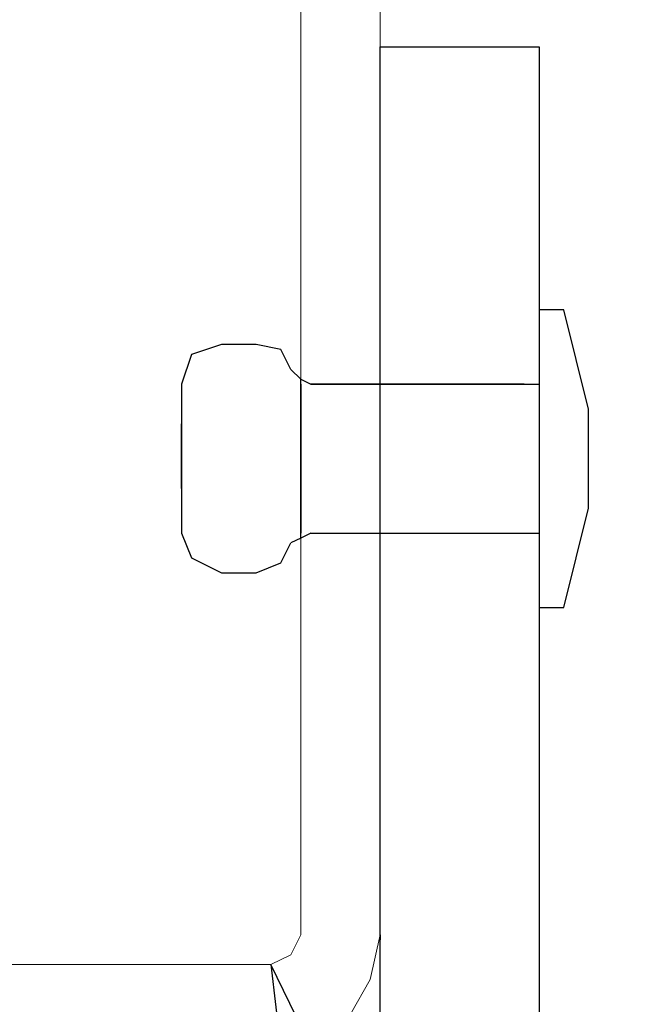
# Model space of a CAD drawing. Units: millimetres. Extents: x -386 to 386, y -115 to 108.
# Drawn here: x 137 to 142, y 8 to 16 of the extents above; entities that cross this region are included whole.
import ezdxf

# ---------------------------------------------------------------- set-up
doc = ezdxf.new("R2010")
doc.units = ezdxf.units.MM
doc.header["$MEASUREMENT"] = 0
doc.layers.add('Warstwa 1', color=7, linetype='Continuous')

msp = doc.modelspace()

# ---------------------------------------------------------------- linework, layer by layer
at = {"layer": 'Warstwa 1', "lineweight": 25}
for points in [[(97.8737, 88.454), (97.8737, 88.454), (97.8737, -114.9999), (97.8737, -114.9999), (97.8737, -114.9999), (97.8737, -114.9999), (385.6556, -114.9999), (385.6556, -114.9999), (385.6556, -114.9999), (385.6556, -114.9999), (385.6556, 88.454), (385.6556, 88.454), (385.6556, 88.454), (385.6556, 88.454), (97.8737, 88.454), (97.8737, 88.454)], [(139.8262, 15.9796), (139.8262, 15.9796), (139.8262, -6.8381), (139.8262, -6.8381), (139.8262, -6.8381), (139.8262, -6.8381), (141.1809, -6.8381), (141.1809, -6.8381), (141.1809, -6.8381), (141.1809, -6.8381), (141.1809, 15.9796), (141.1809, 15.9796), (141.1809, 15.9796), (141.1809, 15.9796), (139.8262, 15.9796), (139.8262, 15.9796)]]:
    msp.add_open_spline(points, degree=3, knots=[0, 0, 0, 0, 0.2, 0.2, 0.2, 0.2, 0.4, 0.4, 0.4, 0.4, 0.6, 0.6, 0.6, 0.6, 1, 1, 1, 1], dxfattribs=at)
at = {"layer": 'Warstwa 1', "lineweight": 5}
for points, knots in [([(127.0415, 7.4706), (127.0415, 7.4706), (138.8949, 7.4706), (138.8949, 7.4706), (138.8949, 7.4706), (138.8949, 7.4706), (139.2759, 7.5553), (139.2759, 7.5553), (139.2759, 7.5553), (139.2759, 7.5553), (139.5722, 7.7246), (139.5722, 7.7246), (139.5722, 7.7246), (139.5722, 7.7246), (139.7415, 8.0209), (139.7415, 8.0209), (139.7415, 8.0209), (139.7415, 8.0209), (139.8262, 8.4019), (139.8262, 8.4019), (139.8262, 8.4019), (139.8262, 8.4019), (139.8262, 20.2553), (139.8262, 20.2553), (139.8262, 20.2553), (139.8262, 20.2553), (139.7415, 20.5939), (139.7415, 20.5939), (139.7415, 20.5939), (139.7415, 20.5939), (139.5722, 20.8903), (139.5722, 20.8903), (139.5722, 20.8903), (139.5722, 20.8903), (139.2759, 21.1019), (139.2759, 21.1019), (139.2759, 21.1019), (139.2759, 21.1019), (138.8949, 21.1443), (138.8949, 21.1443), (138.8949, 21.1443), (138.8949, 21.1443), (127.0415, 21.1443), (127.0415, 21.1443), (127.0415, 21.1443), (127.0415, 21.1443), (126.7029, 21.1019), (126.7029, 21.1019), (126.7029, 21.1019), (126.7029, 21.1019), (126.4065, 20.8903), (126.4065, 20.8903), (126.4065, 20.8903), (126.4065, 20.8903), (126.1949, 20.5939), (126.1949, 20.5939), (126.1949, 20.5939), (126.1949, 20.5939), (126.1102, 20.2553), (126.1102, 20.2553), (126.1102, 20.2553), (126.1102, 20.2553), (126.1102, 8.4019), (126.1102, 8.4019), (126.1102, 8.4019), (126.1102, 8.4019), (126.1949, 8.0209), (126.1949, 8.0209), (126.1949, 8.0209), (126.1949, 8.0209), (126.4065, 7.7246), (126.4065, 7.7246), (126.4065, 7.7246), (126.4065, 7.7246), (126.7029, 7.5553), (126.7029, 7.5553), (126.7029, 7.5553), (126.7029, 7.5553), (127.0415, 7.4706), (127.0415, 7.4706)], [0, 0, 0, 0, 0.047619, 0.047619, 0.047619, 0.047619, 0.095238, 0.095238, 0.095238, 0.095238, 0.142857, 0.142857, 0.142857, 0.142857, 0.190476, 0.190476, 0.190476, 0.190476, 0.238095, 0.238095, 0.238095, 0.238095, 0.285714, 0.285714, 0.285714, 0.285714, 0.333333, 0.333333, 0.333333, 0.333333, 0.380952, 0.380952, 0.380952, 0.380952, 0.428571, 0.428571, 0.428571, 0.428571, 0.47619, 0.47619, 0.47619, 0.47619, 0.52381, 0.52381, 0.52381, 0.52381, 0.571429, 0.571429, 0.571429, 0.571429, 0.619048, 0.619048, 0.619048, 0.619048, 0.666667, 0.666667, 0.666667, 0.666667, 0.714286, 0.714286, 0.714286, 0.714286, 0.761905, 0.761905, 0.761905, 0.761905, 0.809524, 0.809524, 0.809524, 0.809524, 0.857143, 0.857143, 0.857143, 0.857143, 0.904762, 0.904762, 0.904762, 0.904762, 1, 1, 1, 1]), ([(138.8949, 8.1479), (138.8949, 8.1479), (139.0642, 8.2326), (139.0642, 8.2326), (139.0642, 8.2326), (139.0642, 8.2326), (139.1489, 8.4019), (139.1489, 8.4019)], [0, 0, 0, 0, 0.333333, 0.333333, 0.333333, 0.333333, 1, 1, 1, 1])]:
    msp.add_open_spline(points, degree=3, knots=knots, dxfattribs=at)
for points in [[(139.1489, 20.2553), (139.1489, 20.2553), (139.1489, 8.4019), (139.1489, 8.4019)], [(138.8949, 8.1479), (138.8949, 8.1479), (135.3812, 8.1479), (135.3812, 8.1479)]]:
    msp.add_open_spline(points, degree=3, dxfattribs=at)
at = {"layer": 'Warstwa 1', "lineweight": 30}
for points, knots in [([(141.3925, 13.7359), (141.3925, 13.7359), (141.1809, 13.7359), (141.1809, 13.7359), (141.1809, 13.7359), (141.1809, 13.7359), (141.1809, 12.4659), (141.1809, 12.4659)], [0, 0, 0, 0, 0.333333, 0.333333, 0.333333, 0.333333, 1, 1, 1, 1]), ([(141.3925, 11.1959), (141.3925, 11.1959), (141.6042, 12.0426), (141.6042, 12.0426), (141.6042, 12.0426), (141.6042, 12.0426), (141.6042, 12.8893), (141.6042, 12.8893), (141.6042, 12.8893), (141.6042, 12.8893), (141.3925, 13.7359), (141.3925, 13.7359)], [0, 0, 0, 0, 0.25, 0.25, 0.25, 0.25, 0.5, 0.5, 0.5, 0.5, 1, 1, 1, 1]), ([(138.4715, 13.4396), (138.4715, 13.4396), (138.2175, 13.3549), (138.2175, 13.3549), (138.2175, 13.3549), (138.2175, 13.3549), (138.1329, 13.1009), (138.1329, 13.1009)], [0, 0, 0, 0, 0.333333, 0.333333, 0.333333, 0.333333, 1, 1, 1, 1]), ([(139.0642, 13.2279), (139.0642, 13.2279), (138.9795, 13.3973), (138.9795, 13.3973), (138.9795, 13.3973), (138.9795, 13.3973), (138.7679, 13.4396), (138.7679, 13.4396)], [0, 0, 0, 0, 0.333333, 0.333333, 0.333333, 0.333333, 1, 1, 1, 1]), ([(139.0642, 13.2279), (139.0642, 13.2279), (139.1489, 13.1433), (139.1489, 13.1433), (139.1489, 13.1433), (139.1489, 13.1433), (139.2335, 13.1009), (139.2335, 13.1009)], [0, 0, 0, 0, 0.333333, 0.333333, 0.333333, 0.333333, 1, 1, 1, 1]), ([(141.1809, 12.4659), (141.1809, 12.4659), (141.1809, 11.1959), (141.1809, 11.1959), (141.1809, 11.1959), (141.1809, 11.1959), (141.3925, 11.1959), (141.3925, 11.1959)], [0, 0, 0, 0, 0.333333, 0.333333, 0.333333, 0.333333, 1, 1, 1, 1]), ([(138.1329, 11.8309), (138.1329, 11.8309), (138.2175, 11.6193), (138.2175, 11.6193), (138.2175, 11.6193), (138.2175, 11.6193), (138.4715, 11.4923), (138.4715, 11.4923)], [0, 0, 0, 0, 0.333333, 0.333333, 0.333333, 0.333333, 1, 1, 1, 1]), ([(139.2335, 11.8309), (139.2335, 11.8309), (139.1489, 11.7886), (139.1489, 11.7886), (139.1489, 11.7886), (139.1489, 11.7886), (139.0642, 11.7463), (139.0642, 11.7463)], [0, 0, 0, 0, 0.333333, 0.333333, 0.333333, 0.333333, 1, 1, 1, 1]), ([(138.7679, 11.4923), (138.7679, 11.4923), (138.9795, 11.5769), (138.9795, 11.5769), (138.9795, 11.5769), (138.9795, 11.5769), (139.0642, 11.7463), (139.0642, 11.7463)], [0, 0, 0, 0, 0.333333, 0.333333, 0.333333, 0.333333, 1, 1, 1, 1])]:
    msp.add_open_spline(points, degree=3, knots=knots, dxfattribs=at)
for points in [[(138.7679, 13.4396), (138.7679, 13.4396), (138.4715, 13.4396), (138.4715, 13.4396)], [(139.1489, 11.7886), (139.1489, 11.7886), (139.1489, 13.1433), (139.1489, 13.1433)], [(138.1329, 13.1009), (138.1329, 13.1009), (138.1329, 11.8309), (138.1329, 11.8309)], [(139.1489, 13.1009), (139.1489, 13.1009), (139.1489, 11.8309), (139.1489, 11.8309)], [(141.0539, 13.1009), (141.0539, 13.1009), (139.2335, 13.1009), (139.2335, 13.1009)], [(139.2335, 13.1009), (139.2335, 13.1009), (141.1809, 13.1009), (141.1809, 13.1009)], [(138.1329, 12.2119), (138.1329, 12.2119), (138.1329, 12.7623), (138.1329, 12.7623)], [(139.2335, 11.8309), (139.2335, 11.8309), (141.1809, 11.8309), (141.1809, 11.8309)], [(138.4715, 11.4923), (138.4715, 11.4923), (138.7679, 11.4923), (138.7679, 11.4923)]]:
    msp.add_open_spline(points, degree=3, dxfattribs=at)
at = {"layer": 'Warstwa 1', "lineweight": 25}
msp.add_open_spline([(139.8262, 8.4019), (139.8262, 8.4019), (139.8262, 8.3596), (139.8262, 8.3596)], degree=3, dxfattribs=at)
at = {"layer": 'Warstwa 1'}
msp.add_open_spline([(139.1065, 6.3276), (139.1065, 6.3276), (138.8949, 8.1479), (138.8949, 8.1479), (138.8949, 8.1479), (138.8949, 8.1479), (139.6992, 6.4969), (139.6992, 6.4969), (139.6992, 6.4969), (139.6992, 6.4969), (139.1065, 6.3276), (139.1065, 6.3276)], degree=3, knots=[0, 0, 0, 0, 0.25, 0.25, 0.25, 0.25, 0.5, 0.5, 0.5, 0.5, 1, 1, 1, 1], dxfattribs=at)

doc.saveas('drawing.dxf')
